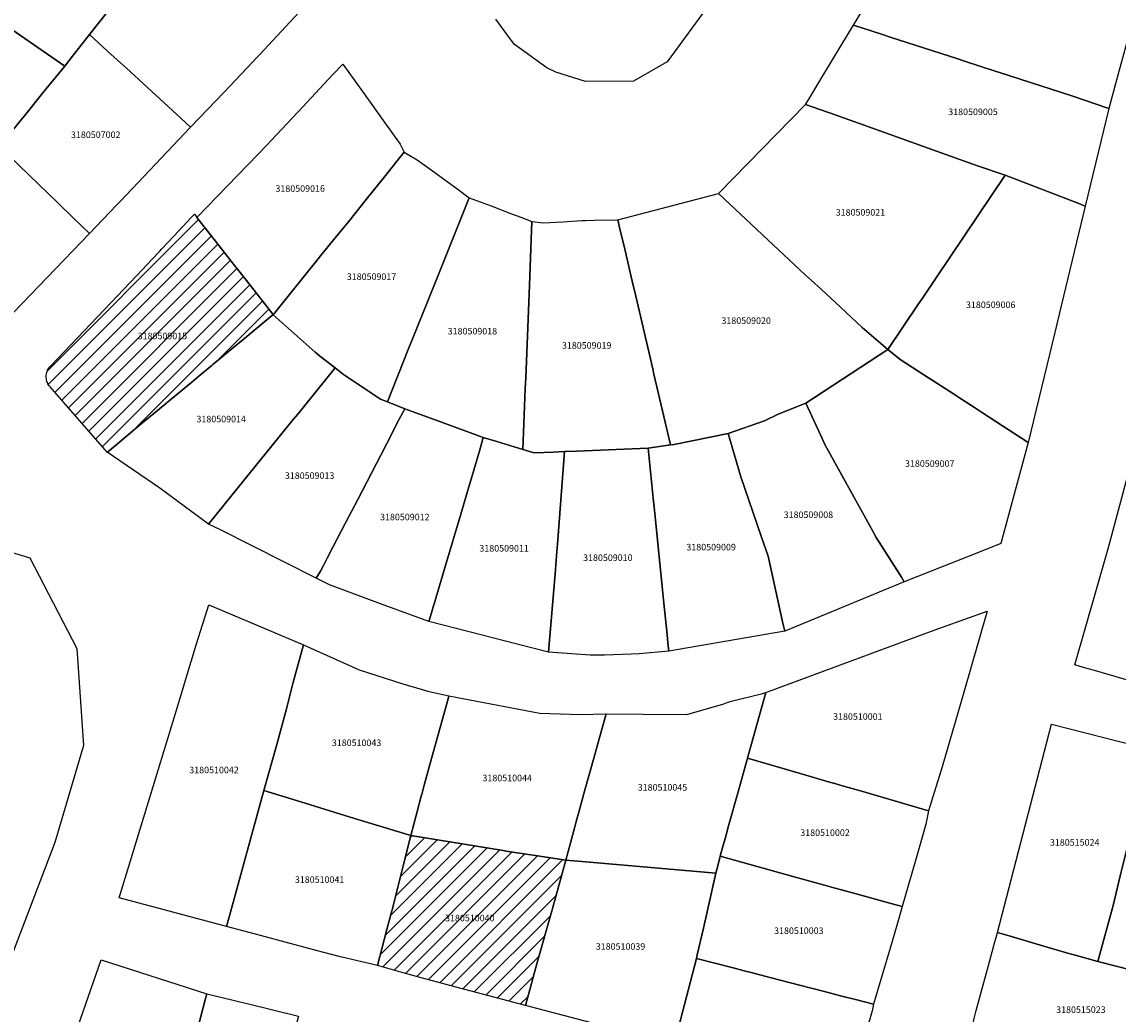
# Model space of a CAD drawing. Units: metres. Extents: x 462997 to 500160, y 9960150 to 9996225.
# Drawn here: x 496147 to 496254, y 9968294 to 9968390 of the extents above; entities that cross this region are included whole.
import ezdxf
from ezdxf.enums import TextEntityAlignment as Align

# ---------------------------------------------------------------- set-up
doc = ezdxf.new("R2010")
doc.units = ezdxf.units.M
doc.header["$MEASUREMENT"] = 0
for name, color, linetype in [('BRA_ELOY_ALFARO', 6, 'Continuous'), ('CLAVE_ELOY_ALFARO', 7, 'Continuous'), ('LOTE_ELOY_ALFARO', 5, 'Continuous')]:
    doc.layers.add(name, color=color, linetype=linetype)
doc.styles.add('Arial', font='arial.ttf')
pattern_1 = [(45, (485488.8363, 9981724.4232), (-0.70710678, 0.70710678), [])]

msp = doc.modelspace()

# ---------------------------------------------------------------- hatches: boundary and pattern name
at = {"layer": 'BRA_ELOY_ALFARO', "linetype": 'Continuous', "lineweight": 13}
h = msp.add_hatch(dxfattribs=at)
h.set_pattern_fill('_USER', color=6, style=0)
h.set_pattern_definition(pattern_1)
h.paths.add_polyline_path([(496155.6978, 9968348.6327), (496155.5304, 9968348.4946), (496149.9697, 9968354.8295), (496149.8921, 9968354.9255), (496149.8227, 9968355.0277), (496149.7619, 9968355.1351), (496149.7459, 9968355.1699), (496149.7103, 9968355.2471), (496149.6679, 9968355.3631), (496149.6353, 9968355.4821), (496149.6125, 9968355.6035), (496149.5999, 9968355.7263), (496149.5973, 9968355.8497), (496149.6049, 9968355.9729), (496149.6227, 9968356.0951), (496149.6503, 9968356.2153), (496149.6877, 9968356.3329), (496149.7347, 9968356.4471), (496149.7911, 9968356.5569), (496149.8561, 9968356.6619), (496149.9297, 9968356.7611), (496150.0111, 9968356.8539), (496156.5133, 9968363.6777), (496158.9588, 9968366.2441), (496159.8661, 9968367.1963), (496160.2439, 9968367.5993), (496160.2553, 9968367.6115), (496160.6449, 9968368.0271), (496160.8319, 9968368.2265), (496162.0079, 9968369.4811), (496163.7583, 9968371.3485), (496163.9933, 9968371.5993), (496163.9983, 9968371.6043), (496164.0307, 9968371.5629), (496164.2393, 9968371.2967), (496166.7687, 9968368.0705), (496167.6671, 9968366.9246), (496167.7731, 9968366.7883), (496168.5721, 9968365.7703), (496169.7691, 9968364.2435), (496171.6064, 9968361.8998), (496171.6497, 9968361.8445), (496171.6326, 9968361.8304), (496168.6983, 9968359.3996), (496168.1899, 9968358.9795), (496167.0905, 9968358.0699), (496165.7968, 9968356.9967), (496165.6748, 9968356.8955), (496165.3693, 9968356.6425), (496164.4335, 9968355.8679), (496163.7299, 9968355.2854), (496162.8355, 9968354.5455), (496161.5301, 9968353.4647), (496160.4175, 9968352.5433), (496158.8375, 9968351.2347)])
h = msp.add_hatch(dxfattribs=at)
h.set_pattern_fill('_USER', color=6, style=0)
h.set_pattern_definition(pattern_1)
h.paths.add_polyline_path([(496197.37, 9968299.1489), (496196.18, 9968294.7291), (496193.2139, 9968295.5105), (496190.2705, 9968296.2897), (496186.1499, 9968297.3885), (496184.2843, 9968297.8985), (496181.79, 9968298.629), (496182.43, 9968301.0989), (496182.71, 9968302.1289), (496183.1961, 9968303.934), (496183.2103, 9968303.9901), (496183.35, 9968304.5488), (496184.29, 9968308.2988), (496185.0299, 9968311.2455), (496193.9955, 9968309.7906), (496194.5, 9968309.7088), (496196.9208, 9968309.3408), (496200.095, 9968308.859), (496199.02, 9968304.9788), (496198.6842, 9968303.7927)])

# ---------------------------------------------------------------- linework, layer by layer
at = {"layer": 'BRA_ELOY_ALFARO', "color": 6, "flags": 128}
for points in [[(496155.6978, 9968348.6327), (496155.5304, 9968348.4946), (496149.9697, 9968354.8295), (496149.8921, 9968354.9255), (496149.8227, 9968355.0277), (496149.7619, 9968355.1351), (496149.7459, 9968355.1699), (496149.7103, 9968355.2471), (496149.6679, 9968355.3631), (496149.6353, 9968355.4821), (496149.6125, 9968355.6035), (496149.5999, 9968355.7263), (496149.5973, 9968355.8497), (496149.6049, 9968355.9729), (496149.6227, 9968356.0951), (496149.6503, 9968356.2153), (496149.6877, 9968356.3329), (496149.7347, 9968356.4471), (496149.7911, 9968356.5569), (496149.8561, 9968356.6619), (496149.9297, 9968356.7611), (496150.0111, 9968356.8539), (496156.5133, 9968363.6777), (496158.9588, 9968366.2441), (496159.8661, 9968367.1963), (496160.2439, 9968367.5993), (496160.2553, 9968367.6115), (496160.6449, 9968368.0271), (496160.8319, 9968368.2265), (496162.0079, 9968369.4811), (496163.7583, 9968371.3485), (496163.9933, 9968371.5993), (496163.9983, 9968371.6043), (496164.0307, 9968371.5629), (496164.2393, 9968371.2967), (496166.7687, 9968368.0705), (496167.6671, 9968366.9246), (496167.7731, 9968366.7883), (496168.5721, 9968365.7703), (496169.7691, 9968364.2435), (496171.6064, 9968361.8998), (496171.6497, 9968361.8445), (496171.6326, 9968361.8304), (496168.6983, 9968359.3996), (496168.1899, 9968358.9795), (496167.0905, 9968358.0699), (496165.7968, 9968356.9967), (496165.6748, 9968356.8955), (496165.3693, 9968356.6425), (496164.4335, 9968355.8679), (496163.7299, 9968355.2854), (496162.8355, 9968354.5455), (496161.5301, 9968353.4647), (496160.4175, 9968352.5433), (496158.8375, 9968351.2347)], [(496197.37, 9968299.1489), (496196.18, 9968294.7291), (496193.2139, 9968295.5105), (496190.2705, 9968296.2897), (496186.1499, 9968297.3885), (496184.2843, 9968297.8985), (496181.79, 9968298.629), (496182.43, 9968301.0989), (496182.71, 9968302.1289), (496183.1961, 9968303.934), (496183.2103, 9968303.9901), (496183.35, 9968304.5488), (496184.29, 9968308.2988), (496185.0299, 9968311.2455), (496193.9955, 9968309.7906), (496194.5, 9968309.7088), (496196.9208, 9968309.3408), (496200.095, 9968308.859), (496199.02, 9968304.9788), (496198.6842, 9968303.7927)]]:
    msp.add_lwpolyline(points, close=True, dxfattribs=at)
at = {"layer": 'LOTE_ELOY_ALFARO'}
for points in [[(496166.8801, 9968383.4701), (496163.6301, 9968380.0501), (496163.1001, 9968380.5301), (496157.3821, 9968385.7901), (496155.5692, 9968387.413), (496155.5501, 9968387.4301), (496153.8107, 9968389.0595), (496157.9089, 9968394.2711), (496159.6077, 9968396.4329), (496160.0077, 9968396.9429), (496160.3219, 9968397.3283), (496169.5693, 9968408.6691), (496169.9291, 9968408.5997), (496173.1487, 9968401.0895), (496176.2881, 9968393.5377), (496170.3101, 9968387.0801), (496170.0061, 9968386.7601), (496169.6615, 9968386.3975)], [(496151.8258, 9968386.5342), (496151.3907, 9968385.9817), (496147.1105, 9968388.9517), (496141.2539, 9968393.0157), (496143.6163, 9968396.3911), (496147.5793, 9968402.0537), (496147.8779, 9968402.4803), (496148.7731, 9968403.7593), (496155.2897, 9968399.3527), (496159.6077, 9968396.4329), (496157.9089, 9968394.2711), (496153.8107, 9968389.0595), (496152.0203, 9968386.7813)], [(496253.8301, 9968385.4601), (496252.8395, 9968381.8861), (496249.3507, 9968383.0723), (496244.1297, 9968384.7605), (496242.2293, 9968385.3751), (496241.7089, 9968385.5435), (496238.9291, 9968386.4423), (496238.0885, 9968386.7143), (496231.7185, 9968388.7743), (496230.7583, 9968389.0847), (496228.0433, 9968389.9627), (496233.2807, 9968398.6169), (496237.2407, 9968397.5223), (496243.4045, 9968395.8185), (496244.5201, 9968395.5101), (496255.7301, 9968392.3901), (496255.6421, 9968392.0691)], [(496143.3049, 9968376.1559), (496142.3437, 9968375.0107), (496135.6149, 9968379.8931), (496134.6421, 9968380.5991), (496133.2623, 9968381.5987), (496140.0105, 9968391.2393), (496141.2539, 9968393.0157), (496147.1105, 9968388.9517), (496151.3907, 9968385.9817), (496149.4113, 9968383.5415), (496147.4923, 9968381.1589), (496147.1721, 9968380.7613), (496145.0129, 9968378.1909)], [(496252.8395, 9968381.8861), (496250.5527, 9968372.3969), (496249.9301, 9968372.6301), (496242.7701, 9968375.4001), (496240.0801, 9968376.3101), (496236.1003, 9968377.7315), (496228.9783, 9968380.2751), (496226.2719, 9968381.2419), (496223.3885, 9968382.2717), (496223.6641, 9968382.7269), (496224.9739, 9968384.8911), (496226.8569, 9968388.0023), (496228.0433, 9968389.9627), (496230.7583, 9968389.0847), (496231.7185, 9968388.7743), (496238.0885, 9968386.7143), (496238.9291, 9968386.4423), (496241.7089, 9968385.5435), (496242.2293, 9968385.3751), (496244.1297, 9968384.7605), (496249.3507, 9968383.0723)], [(496156.4347, 9968372.4671), (496153.8113, 9968369.7213), (496152.1915, 9968371.2805), (496150.7505, 9968372.6677), (496145.0129, 9968378.1909), (496147.1721, 9968380.7613), (496147.4923, 9968381.1589), (496149.4113, 9968383.5415), (496151.3907, 9968385.9817), (496151.8258, 9968386.5342), (496152.0203, 9968386.7813), (496153.8107, 9968389.0595), (496155.5501, 9968387.4301), (496155.5692, 9968387.413), (496157.3821, 9968385.7901), (496163.1001, 9968380.5301), (496163.6301, 9968380.0501), (496156.8101, 9968372.8601)], [(496176.0069, 9968367.2663), (496171.6497, 9968361.8445), (496171.6064, 9968361.8998), (496169.7691, 9968364.2435), (496168.5721, 9968365.7703), (496167.7731, 9968366.7883), (496167.6671, 9968366.9246), (496166.7687, 9968368.0705), (496164.2393, 9968371.2967), (496164.2708, 9968371.329), (496170.1643, 9968377.4029), (496171.0357, 9968378.3093), (496171.4539, 9968378.7567), (496174.5203, 9968382.0369), (496177.4429, 9968385.1633), (496178.4043, 9968386.1917), (496181.0703, 9968382.4813), (496182.3501, 9968380.7001), (496184.0043, 9968378.3981), (496184.3851, 9968377.6399), (496183.8243, 9968376.9357), (496182.3305, 9968375.0695), (496180.8177, 9968373.1837), (496178.9613, 9968370.8693), (496178.0029, 9968369.7005), (496177.5513, 9968369.1497), (496176.2459, 9968367.5577)], [(496234.3653, 9968362.8811), (496231.3885, 9968358.4471), (496228.8701, 9968360.6001), (496226.2801, 9968363.0201), (496224.9201, 9968364.2801), (496223.9401, 9968365.2001), (496223.3601, 9968365.7201), (496219.7301, 9968369.1201), (496214.9377, 9968373.6089), (496223.3885, 9968382.2717), (496226.2719, 9968381.2419), (496228.9783, 9968380.2751), (496236.1003, 9968377.7315), (496240.0801, 9968376.3101), (496242.7701, 9968375.4001), (496234.8113, 9968363.5453), (496234.5325, 9968363.1301)], [(496145.3707, 9968360.9449), (496142.6791, 9968358.0507), (496141.4715, 9968359.4013), (496139.3889, 9968361.7391), (496138.5433, 9968362.4845), (496137.6965, 9968363.2109), (496136.3101, 9968364.4001), (496134.8375, 9968365.4897), (496135.9759, 9968366.9399), (496137.2641, 9968368.5711), (496137.4483, 9968368.8043), (496142.0339, 9968374.6105), (496142.3437, 9968375.0107), (496143.3049, 9968376.1559), (496145.0129, 9968378.1909), (496150.7505, 9968372.6677), (496152.1915, 9968371.2805), (496153.8113, 9968369.7213), (496145.5801, 9968361.1701)], [(496184.8401, 9968358.6301), (496182.7701, 9968353.3701), (496182.0701, 9968353.6501), (496178.4901, 9968356.0201), (496177.6743, 9968356.6671), (496176.1601, 9968357.8501), (496175.7225, 9968358.1997), (496173.6861, 9968360.0221), (496171.6497, 9968361.8445), (496176.0069, 9968367.2663), (496176.2459, 9968367.5577), (496177.5513, 9968369.1497), (496178.0029, 9968369.7005), (496178.9613, 9968370.8693), (496180.8177, 9968373.1837), (496182.3305, 9968375.0695), (496183.8243, 9968376.9357), (496184.3851, 9968377.6399), (496185.6417, 9968376.9009), (496187.0127, 9968375.9073), (496189.6287, 9968374.0111), (496190.7071, 9968373.1817), (496187.7051, 9968365.7367), (496186.5803, 9968362.9401), (496186.1501, 9968361.8801), (496185.8601, 9968361.1901), (496185.2105, 9968359.5597)], [(496247.5949, 9968360.1021), (496245.0301, 9968349.4401), (496240.5785, 9968352.3245), (496239.7869, 9968352.8375), (496238.4437, 9968353.7077), (496237.7683, 9968354.1453), (496234.8865, 9968356.0127), (496232.5833, 9968357.5051), (496231.3885, 9968358.4471), (496234.3653, 9968362.8811), (496234.5325, 9968363.1301), (496234.8113, 9968363.5453), (496242.7701, 9968375.4001), (496249.9301, 9968372.6301), (496250.5527, 9968372.3969), (496248.2213, 9968362.7053)], [(496196.1467, 9968354.6529), (496195.9129, 9968348.7465), (496193.4001, 9968349.5101), (496192.0601, 9968349.9001), (496187.3941, 9968351.6185), (496185.5135, 9968352.3111), (496184.4301, 9968352.7101), (496182.7701, 9968353.3701), (496184.8401, 9968358.6301), (496185.2105, 9968359.5597), (496185.8601, 9968361.1901), (496186.1501, 9968361.8801), (496186.5803, 9968362.9401), (496187.7051, 9968365.7367), (496190.7071, 9968373.1817), (496192.8467, 9968372.4073), (496194.8183, 9968371.6537), (496195.7057, 9968371.3145), (496196.7901, 9968370.9001), (496196.5813, 9968365.6271), (496196.5439, 9968364.6817), (496196.1881, 9968355.6985)], [(496223.3601, 9968365.7201), (496223.9401, 9968365.2001), (496224.9201, 9968364.2801), (496226.2801, 9968363.0201), (496228.8701, 9968360.6001), (496231.3885, 9968358.4471), (496223.4101, 9968353.2501), (496220.7201, 9968352.1801), (496219.3951, 9968351.5401), (496215.8701, 9968350.2901), (496210.6101, 9968349.2401), (496210.2471, 9968349.1881), (496209.6065, 9968351.9457), (496208.6499, 9968356.0637), (496208.5301, 9968356.5801), (496206.8901, 9968363.6401), (496206.5453, 9968365.1043), (496205.8429, 9968368.0871), (496205.3501, 9968370.1801), (496205.1401, 9968371.0701), (496214.9377, 9968373.6089), (496219.7301, 9968369.1201)], [(496155.6978, 9968348.6327), (496155.5304, 9968348.4946), (496149.9697, 9968354.8295), (496149.8921, 9968354.9255), (496149.8227, 9968355.0277), (496149.7619, 9968355.1351), (496149.7459, 9968355.1699), (496149.7103, 9968355.2471), (496149.6679, 9968355.3631), (496149.6353, 9968355.4821), (496149.6125, 9968355.6035), (496149.5999, 9968355.7263), (496149.5973, 9968355.8497), (496149.6049, 9968355.9729), (496149.6227, 9968356.0951), (496149.6503, 9968356.2153), (496149.6877, 9968356.3329), (496149.7347, 9968356.4471), (496149.7911, 9968356.5569), (496149.8561, 9968356.6619), (496149.9297, 9968356.7611), (496150.0111, 9968356.8539), (496156.5133, 9968363.6777), (496158.9588, 9968366.2441), (496159.8661, 9968367.1963), (496160.2439, 9968367.5993), (496160.2553, 9968367.6115), (496160.6449, 9968368.0271), (496160.8319, 9968368.2265), (496162.0079, 9968369.4811), (496163.7583, 9968371.3485), (496163.9933, 9968371.5993), (496163.9983, 9968371.6043), (496164.0307, 9968371.5629), (496164.2393, 9968371.2967), (496166.7687, 9968368.0705), (496167.6671, 9968366.9246), (496167.7731, 9968366.7883), (496168.5721, 9968365.7703), (496169.7691, 9968364.2435), (496171.6064, 9968361.8998), (496171.6497, 9968361.8445), (496171.6326, 9968361.8304), (496168.6983, 9968359.3996), (496168.1899, 9968358.9795), (496167.0905, 9968358.0699), (496165.7968, 9968356.9967), (496165.6748, 9968356.8955), (496165.3693, 9968356.6425), (496164.4335, 9968355.8679), (496163.7299, 9968355.2854), (496162.8355, 9968354.5455), (496161.5301, 9968353.4647), (496160.4175, 9968352.5433), (496158.8375, 9968351.2347)], [(496205.1401, 9968371.0701), (496205.3501, 9968370.1801), (496205.8429, 9968368.0871), (496206.5453, 9968365.1043), (496206.8901, 9968363.6401), (496208.5301, 9968356.5801), (496208.6499, 9968356.0637), (496209.6065, 9968351.9457), (496210.2471, 9968349.1881), (496208.1001, 9968348.8801), (496201.1107, 9968348.5877), (496199.9701, 9968348.5401), (496198.9053, 9968348.4931), (496197.0201, 9968348.4101), (496195.9129, 9968348.7465), (496196.1467, 9968354.6529), (496196.1881, 9968355.6985), (496196.5439, 9968364.6817), (496196.5813, 9968365.6271), (496196.7901, 9968370.9001), (496197.9251, 9968370.7607), (496199.7899, 9968370.8701), (496201.6501, 9968370.9801), (496201.9963, 9968370.9889), (496202.8597, 9968371.0113)], [(496168.2125, 9968345.0111), (496165.3647, 9968341.5087), (496160.6313, 9968344.9967), (496160.6285, 9968344.9987), (496155.5304, 9968348.4946), (496155.6978, 9968348.6327), (496158.8375, 9968351.2347), (496160.4175, 9968352.5433), (496161.5301, 9968353.4647), (496162.8355, 9968354.5455), (496163.7299, 9968355.2854), (496164.4335, 9968355.8679), (496165.3693, 9968356.6425), (496165.6748, 9968356.8955), (496165.7968, 9968356.9967), (496167.0905, 9968358.0699), (496168.1899, 9968358.9795), (496168.6983, 9968359.3996), (496171.6326, 9968361.8304), (496171.6497, 9968361.8445), (496173.6861, 9968360.0221), (496175.7225, 9968358.1997), (496176.1601, 9968357.8501), (496177.6743, 9968356.6671), (496174.0401, 9968352.1901), (496173.5991, 9968351.6467)], [(496239.2709, 9968338.3781), (496232.9601, 9968335.8811), (496232.6937, 9968336.3527), (496231.2721, 9968338.5893), (496230.2569, 9968340.1867), (496229.7563, 9968341.0929), (496225.2601, 9968349.2301), (496224.8401, 9968350.1701), (496223.4101, 9968353.2501), (496231.3885, 9968358.4471), (496232.5833, 9968357.5051), (496234.8865, 9968356.0127), (496237.7683, 9968354.1453), (496238.4437, 9968353.7077), (496239.7869, 9968352.8375), (496240.5785, 9968352.3245), (496245.0301, 9968349.4401), (496242.3701, 9968339.6101), (496241.3179, 9968339.1919)], [(496176.2365, 9968336.9221), (496175.8425, 9968336.2333), (496172.6177, 9968337.8567), (496166.5179, 9968340.9275), (496165.3647, 9968341.5087), (496168.2125, 9968345.0111), (496173.5991, 9968351.6467), (496174.0401, 9968352.1901), (496177.6743, 9968356.6671), (496178.4901, 9968356.0201), (496182.0701, 9968353.6501), (496182.7701, 9968353.3701), (496184.4301, 9968352.7101), (496183.8655, 9968351.6161), (496182.6871, 9968349.3327), (496182.1325, 9968348.2583), (496179.8805, 9968343.8959), (496178.6601, 9968341.5601), (496177.4871, 9968339.3131), (496176.9037, 9968338.1959), (496176.5301, 9968337.4801)], [(496187.0301, 9968332.8901), (496186.7739, 9968332.0299), (496182.0731, 9968333.7635), (496177.1201, 9968335.5901), (496175.8425, 9968336.2333), (496176.2365, 9968336.9221), (496176.5301, 9968337.4801), (496176.9037, 9968338.1959), (496177.4871, 9968339.3131), (496178.6601, 9968341.5601), (496179.8805, 9968343.8959), (496182.1325, 9968348.2583), (496182.6871, 9968349.3327), (496183.8655, 9968351.6161), (496184.4301, 9968352.7101), (496185.5135, 9968352.3111), (496187.3941, 9968351.6185), (496192.0601, 9968349.9001), (496191.7225, 9968348.7183), (496191.0001, 9968346.1901), (496190.6761, 9968345.1073), (496189.8901, 9968342.4801), (496188.3001, 9968337.1401), (496187.8117, 9968335.5055), (496187.4533, 9968334.3055), (496187.3501, 9968333.9601), (496187.2035, 9968333.4703)], [(496232.9601, 9968335.8811), (496221.3601, 9968331.1001), (496221.1859, 9968331.8867), (496219.7481, 9968338.3801), (496219.1093, 9968340.2461), (496217.4651, 9968345.0501), (496217.1001, 9968346.0801), (496215.8701, 9968350.2901), (496219.3951, 9968351.5401), (496220.7201, 9968352.1801), (496223.4101, 9968353.2501), (496224.8401, 9968350.1701), (496225.2601, 9968349.2301), (496229.7563, 9968341.0929), (496230.2569, 9968340.1867), (496231.2721, 9968338.5893), (496232.6937, 9968336.3527)], [(496129.7931, 9968343.6905), (496140.9525, 9968340.3471), (496148.0033, 9968338.2347), (496152.5801, 9968329.4199), (496153.2101, 9968319.9799), (496150.4301, 9968310.5599), (496145.1251, 9968296.6441), (496138.8673, 9968298.5559), (496131.3275, 9968300.8591), (496124.8095, 9968302.8503), (496101.3383, 9968310.0201), (496100.1803, 9968310.3761), (496100.7549, 9968313.2161), (496099.0429, 9968313.7777), (496100.7883, 9968317.8767), (496102.5937, 9968322.8613), (496104.6841, 9968328.6129), (496106.9619, 9968335.8971), (496108.3823, 9968341.5509), (496109.9915, 9968348.1629), (496110.1537, 9968349.5747)], [(496195.9129, 9968348.7465), (496197.0201, 9968348.4101), (496198.9053, 9968348.4931), (496199.9701, 9968348.5401), (496199.3101, 9968339.9801), (496199.1901, 9968338.4101), (496199.1501, 9968337.9701), (496199.0501, 9968336.6701), (496198.4091, 9968329.0659), (496193.9747, 9968330.1903), (496191.9645, 9968330.7039), (496186.7739, 9968332.0299), (496187.0301, 9968332.8901), (496187.2035, 9968333.4703), (496187.3501, 9968333.9601), (496187.4533, 9968334.3055), (496187.8117, 9968335.5055), (496188.3001, 9968337.1401), (496189.8901, 9968342.4801), (496190.6761, 9968345.1073), (496191.0001, 9968346.1901), (496191.7225, 9968348.7183), (496192.0601, 9968349.9001), (496193.4001, 9968349.5101)], [(496221.3601, 9968331.1001), (496210.0901, 9968329.1601), (496210.0101, 9968329.9801), (496209.9293, 9968330.7759), (496209.6201, 9968333.8201), (496209.4901, 9968335.1201), (496208.7437, 9968342.5279), (496208.6801, 9968343.1601), (496208.5901, 9968344.0201), (496208.1001, 9968348.8801), (496210.2471, 9968349.1881), (496210.6101, 9968349.2401), (496215.8701, 9968350.2901), (496217.1001, 9968346.0801), (496217.4651, 9968345.0501), (496219.1093, 9968340.2461), (496219.7481, 9968338.3801), (496221.1859, 9968331.8867)], [(496203.8507, 9968328.7805), (496202.4633, 9968328.7591), (496198.4091, 9968329.0659), (496199.0501, 9968336.6701), (496199.1501, 9968337.9701), (496199.1901, 9968338.4101), (496199.3101, 9968339.9801), (496199.9701, 9968348.5401), (496201.1107, 9968348.5877), (496208.1001, 9968348.8801), (496208.5901, 9968344.0201), (496208.6801, 9968343.1601), (496208.7437, 9968342.5279), (496209.4901, 9968335.1201), (496209.6201, 9968333.8201), (496209.9293, 9968330.7759), (496210.0101, 9968329.9801), (496210.0901, 9968329.1601), (496207.2001, 9968328.9101), (496206.4501, 9968328.8701)], [(496259.5899, 9968325.9101), (496259.3355, 9968324.9815), (496251.4675, 9968327.2713), (496250.5071, 9968327.5511), (496249.5501, 9968327.8301), (496252.7701, 9968339.0101), (496253.0517, 9968340.0579), (496254.9049, 9968346.9529), (496260.4601, 9968345.4301), (496262.6101, 9968344.8501), (496264.3501, 9968344.3901), (496263.0541, 9968339.3405), (496262.3201, 9968336.4801), (496262.2401, 9968336.1701), (496262.0773, 9968335.5357), (496261.4501, 9968333.0901), (496260.9135, 9968330.9975), (496260.2665, 9968328.4735), (496260.0181, 9968327.5049), (496259.9401, 9968327.2001), (496259.6857, 9968326.2625)], [(496167.3901, 9968303.4601), (496167.1001, 9968302.4101), (496156.6901, 9968305.1901), (496162.1301, 9968322.9901), (496164.2001, 9968329.8601), (496165.4101, 9968333.6701), (496174.6101, 9968329.7801), (496173.5601, 9968326.0201), (496172.9601, 9968323.5501), (496172.0001, 9968320.1001), (496170.7501, 9968315.6101)], [(496236.6725, 9968317.9069), (496235.3293, 9968313.6603), (496228.7125, 9968315.5757), (496227.0689, 9968316.0515), (496226.2449, 9968316.2899), (496225.7079, 9968316.4455), (496223.6269, 9968317.0479), (496219.9811, 9968318.1031), (496217.7369, 9968318.7529), (496218.0639, 9968319.9295), (496219.5097, 9968325.1299), (496235.1851, 9968330.9351), (496236.6967, 9968331.4901), (496241.0231, 9968333.0509), (496238.7217, 9968325.0397)], [(496185.6001, 9968313.4401), (496185.0299, 9968311.2455), (496179.1301, 9968313.0301), (496174.7501, 9968314.3801), (496170.7501, 9968315.6101), (496172.0001, 9968320.1001), (496172.9601, 9968323.5501), (496173.5601, 9968326.0201), (496174.6101, 9968329.7801), (496180.0129, 9968327.3443), (496184.2401, 9968325.9701), (496186.6901, 9968325.2601), (496188.7201, 9968324.8105), (496188.6701, 9968324.5301), (496186.8801, 9968318.1401), (496186.5901, 9968317.0901), (496186.3263, 9968316.1417), (496186.1199, 9968315.3741), (496186.0417, 9968315.0831)], [(496219.5097, 9968325.1299), (496218.0639, 9968319.9295), (496217.7369, 9968318.7529), (496216.8319, 9968315.4973), (496215.9081, 9968312.1747), (496215.6355, 9968311.1939), (496215.3527, 9968310.1763), (496215.0905, 9968309.2323), (496214.8475, 9968308.3117), (496214.6747, 9968307.6025), (496202.7657, 9968308.6297), (496200.4629, 9968308.8283), (496200.095, 9968308.859), (496200.9701, 9968312.1001), (496201.0703, 9968312.4717), (496201.1671, 9968312.8311), (496201.3501, 9968313.5101), (496201.9149, 9968315.5499), (496202.8633, 9968318.9749), (496203.1671, 9968320.0721), (496203.9957, 9968323.0643), (496207.5801, 9968323.0301), (496211.8351, 9968323.0151), (496215.4357, 9968324.0357), (496215.7525, 9968324.1643), (496216.1625, 9968324.2995), (496219.2401, 9968325.0301)], [(496197.5701, 9968323.1301), (496201.5201, 9968323.0101), (496203.9957, 9968323.0643), (496203.1671, 9968320.0721), (496202.8633, 9968318.9749), (496201.9149, 9968315.5499), (496201.3501, 9968313.5101), (496201.1671, 9968312.8311), (496201.0703, 9968312.4717), (496200.9701, 9968312.1001), (496200.095, 9968308.859), (496196.9208, 9968309.3408), (496194.5, 9968309.7088), (496193.9955, 9968309.7906), (496185.0299, 9968311.2455), (496185.6001, 9968313.4401), (496186.0417, 9968315.0831), (496186.1199, 9968315.3741), (496186.3263, 9968316.1417), (496186.5901, 9968317.0901), (496186.8801, 9968318.1401), (496188.6701, 9968324.5301), (496188.7201, 9968324.8105)], [(496253.3031, 9968304.5691), (496251.7867, 9968298.9983), (496249.7101, 9968299.5801), (496248.9727, 9968299.7949), (496246.8603, 9968300.4107), (496243.5001, 9968301.3901), (496242.0357, 9968301.8143), (496247.2995, 9968322.0639), (496257.0507, 9968319.5845), (496254.6017, 9968309.9335), (496253.9679, 9968307.3153)], [(496263.3383, 9968305.4653), (496260.9575, 9968296.6585), (496258.5301, 9968297.2901), (496251.7867, 9968298.9983), (496253.3031, 9968304.5691), (496253.9679, 9968307.3153), (496254.6017, 9968309.9335), (496257.0507, 9968319.5845), (496259.9001, 9968318.8601), (496260.8201, 9968318.6003), (496266.1701, 9968317.0901), (496263.6501, 9968306.6801), (496263.5183, 9968306.1255)], [(496234.2835, 9968309.5905), (496232.7767, 9968304.3457), (496231.8119, 9968304.6121), (496228.3155, 9968305.5779), (496226.8679, 9968305.9777), (496226.1477, 9968306.1765), (496225.2287, 9968306.4303), (496224.6503, 9968306.5901), (496222.2867, 9968307.2429), (496220.0829, 9968307.8517), (496215.0905, 9968309.2323), (496215.3527, 9968310.1763), (496215.6355, 9968311.1939), (496215.9081, 9968312.1747), (496216.8319, 9968315.4973), (496217.7369, 9968318.7529), (496219.9811, 9968318.1031), (496223.6269, 9968317.0479), (496225.7079, 9968316.4455), (496226.2449, 9968316.2899), (496227.0689, 9968316.0515), (496228.7125, 9968315.5757), (496235.3293, 9968313.6603), (496235.0779, 9968312.3559)], [(496182.43, 9968301.0989), (496181.79, 9968298.629), (496178.1901, 9968299.4601), (496176.4301, 9968299.9101), (496172.8203, 9968300.8937), (496170.9199, 9968301.4021), (496167.1001, 9968302.4101), (496167.3901, 9968303.4601), (496170.7501, 9968315.6101), (496174.7501, 9968314.3801), (496179.1301, 9968313.0301), (496185.0299, 9968311.2455), (496184.29, 9968308.2988), (496183.35, 9968304.5488), (496183.2103, 9968303.9901), (496183.1961, 9968303.934), (496182.71, 9968302.1289)], [(496197.37, 9968299.1489), (496196.18, 9968294.7291), (496193.2139, 9968295.5105), (496190.2705, 9968296.2897), (496186.1499, 9968297.3885), (496184.2843, 9968297.8985), (496181.79, 9968298.629), (496182.43, 9968301.0989), (496182.71, 9968302.1289), (496183.1961, 9968303.934), (496183.2103, 9968303.9901), (496183.35, 9968304.5488), (496184.29, 9968308.2988), (496185.0299, 9968311.2455), (496193.9955, 9968309.7906), (496194.5, 9968309.7088), (496196.9208, 9968309.3408), (496200.095, 9968308.859), (496199.02, 9968304.9788), (496198.6842, 9968303.7927)], [(496231.6201, 9968300.3201), (496229.9735, 9968294.8577), (496228.9789, 9968295.1151), (496228.3577, 9968295.2759), (496226.7753, 9968295.6857), (496225.1087, 9968296.1173), (496224.7005, 9968296.2229), (496224.2163, 9968296.3483), (496223.9419, 9968296.4193), (496220.9183, 9968297.2025), (496219.4199, 9968297.5907), (496218.1103, 9968297.9297), (496217.4285, 9968298.1063), (496216.3635, 9968298.3815), (496212.7877, 9968299.3081), (496212.8631, 9968299.6713), (496213.4567, 9968302.2559), (496214.6747, 9968307.6025), (496214.8475, 9968308.3117), (496215.0905, 9968309.2323), (496220.0829, 9968307.8517), (496222.2867, 9968307.2429), (496224.6503, 9968306.5901), (496225.2287, 9968306.4303), (496226.1477, 9968306.1765), (496226.8679, 9968305.9777), (496228.3155, 9968305.5779), (496231.8119, 9968304.6121), (496232.7767, 9968304.3457), (496232.4431, 9968303.1855)], [(496211.0463, 9968292.6047), (496210.6045, 9968290.9095), (496210.2747, 9968290.9973), (496203.6901, 9968292.7501), (496196.18, 9968294.7291), (496197.37, 9968299.1489), (496198.6842, 9968303.7927), (496199.02, 9968304.9788), (496200.095, 9968308.859), (496200.4629, 9968308.8283), (496202.7657, 9968308.6297), (496214.6747, 9968307.6025), (496213.4567, 9968302.2559), (496212.8631, 9968299.6713), (496212.7877, 9968299.3081)], [(496259.8887, 9968292.8043), (496258.3055, 9968286.9197), (496256.2301, 9968287.5001), (496254.1501, 9968288.0501), (496253.7605, 9968288.1517), (496251.0101, 9968288.8701), (496249.3301, 9968289.3101), (496248.6301, 9968289.4901), (496246.8701, 9968289.9501), (496239.3897, 9968291.9075), (496239.9547, 9968294.2405), (496241.1523, 9968298.6057), (496241.7829, 9968300.9043), (496241.8987, 9968301.3491), (496242.0357, 9968301.8143), (496243.5001, 9968301.3901), (496246.8603, 9968300.4107), (496248.9727, 9968299.7949), (496249.7101, 9968299.5801), (496251.7867, 9968298.9983), (496258.5301, 9968297.2901), (496260.9575, 9968296.6585)], [(496160.8481, 9968279.3083), (496160.3101, 9968277.2701), (496158.6607, 9968277.7004), (496149.3101, 9968280.1401), (496148.4699, 9968280.3773), (496148.3895, 9968280.4001), (496151.6667, 9968289.7855), (496154.9437, 9968299.1703), (496165.2101, 9968295.8701), (496165.0565, 9968295.2903), (496164.5001, 9968293.1901), (496162.8401, 9968286.8001), (496162.8142, 9968286.7027), (496162.2601, 9968284.6201), (496162.1329, 9968284.1421), (496160.9701, 9968279.7701)], [(496170.2101, 9968279.2401), (496169.0301, 9968274.8701), (496163.3611, 9968276.4267), (496162.2201, 9968276.7401), (496160.3101, 9968277.2701), (496160.8481, 9968279.3083), (496160.9701, 9968279.7701), (496162.1329, 9968284.1421), (496162.2601, 9968284.6201), (496162.8142, 9968286.7027), (496162.8401, 9968286.8001), (496164.5001, 9968293.1901), (496165.0565, 9968295.2903), (496165.2101, 9968295.8701), (496167.7469, 9968295.2497), (496168.5237, 9968295.0597), (496169.1159, 9968294.9149), (496174.1097, 9968293.6937), (496171.0701, 9968282.4501), (496170.8401, 9968281.5801)]]:
    msp.add_lwpolyline(points, close=True, dxfattribs=at)
for points in [[(496216.1459, 9968394.9195), (496209.9301, 9968386.3901), (496206.6501, 9968384.5201), (496202.0069, 9968384.4973), (496199.1099, 9968385.3871), (496198.2295, 9968385.8191), (496195.5475, 9968387.7521), (496195.0947, 9968388.0783), (496194.6835, 9968388.6483), (496193.2995, 9968390.5663)], [(496211.0463, 9968292.6047), (496212.7877, 9968299.3081), (496216.3635, 9968298.3815), (496217.4285, 9968298.1063), (496218.1103, 9968297.9297), (496219.4199, 9968297.5907), (496220.9183, 9968297.2025), (496223.9419, 9968296.4193), (496224.2163, 9968296.3483), (496224.7005, 9968296.2229), (496225.1087, 9968296.1173), (496226.7753, 9968295.6857), (496228.3577, 9968295.2759), (496228.9789, 9968295.1151), (496229.9735, 9968294.8577), (496229.8661, 9968294.2129), (496228.0657, 9968287.9455)]]:
    msp.add_lwpolyline(points, dxfattribs=at)

# ---------------------------------------------------------------- texts
at = {"layer": 'CLAVE_ELOY_ALFARO', "color": 7, "style": 'Arial'}
for s, p in [('3180509005', (496239.6542, 9968381.0346)), ('3180507002', (496154.4066, 9968378.8081)), ('3180509016', (496174.2746, 9968373.5802)), ('3180509021', (496228.7185, 9968371.2696)), ('3180509017', (496181.208, 9968365.0223)), ('3180509006', (496241.3769, 9968362.289)), ('3180509020', (496217.6117, 9968360.7492)), ('3180509015', (496160.8849, 9968359.2581)), ('3180509018', (496191.0104, 9968359.7262)), ('3180509019', (496202.1142, 9968358.3406)), ('3180509014', (496166.5991, 9968351.1874)), ('3180509007', (496235.4523, 9968346.8658)), ('3180509013', (496175.191, 9968345.6968)), ('3180509012', (496184.4432, 9968341.6724)), ('3180509008', (496223.6614, 9968341.8907)), ('3180509011', (496194.0915, 9968338.6326)), ('3180509009', (496214.2075, 9968338.746)), ('3180509010', (496204.1729, 9968337.7196)), ('3180510001', (496228.4649, 9968322.2905)), ('3180510043', (496179.7538, 9968319.743)), ('3180510042', (496165.9002, 9968317.1015)), ('3180510044', (496194.3908, 9968316.3205)), ('3180510045', (496209.4798, 9968315.4087)), ('3180510002', (496225.2766, 9968311.0101)), ('3180515024', (496249.5374, 9968310.0639)), ('3180510041', (496176.1601, 9968306.4512)), ('3180510040', (496190.7575, 9968302.7132)), ('3180510003', (496222.7316, 9968301.4838)), ('3180510039', (496205.4038, 9968299.9524)), ('3180515023', (496250.1412, 9968293.8177))]:
    msp.add_text(s, height=0.635, dxfattribs=at).set_placement(p, align=Align.BOTTOM_CENTER)

doc.saveas('drawing.dxf')
